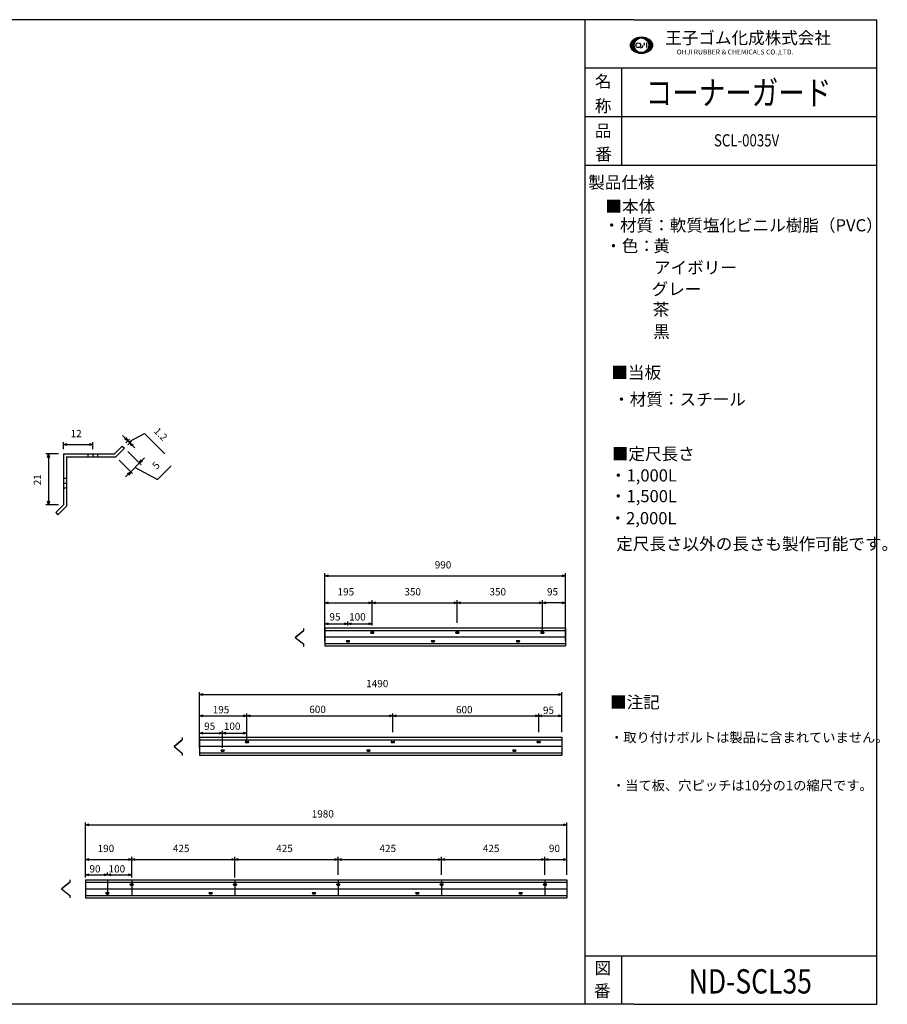
# Model space of a CAD drawing. Extents: x 11520 to 14148, y 17266 to 18741.
# Drawn here: x 11737 to 12094, y 18336 to 18741 of the extents above; entities that cross this region are included whole.
import ezdxf
from ezdxf.enums import TextEntityAlignment as Align

# ---------------------------------------------------------------- set-up
doc = ezdxf.new("R2010")
doc.units = 0
doc.header["$LTSCALE"] = 0.5
doc.layers.get('0').update_dxf_attribs({"linetype": 'CONTINUOUS'})
doc.layers.get('DEFPOINTS').update_dxf_attribs({"linetype": 'CONTINUOUS'})
doc.layers.add('補助線', color=2, linetype='CONTINUOUS')
doc.styles.get("Standard").update_dxf_attribs({"font": 'romans.shx', "bigfont": 'bigfont.shx'})
doc.dimstyles.get("Standard").update_dxf_attribs({"dimtxt": 2.5, "dimasz": 2.5, "dimexe": 1.25, "dimexo": 0.625, "dimtad": 1, "dimcen": 2.5, "dimazin": 3, "dimtfac": 1, "dimtmove": 0, "dimatfit": 3})

# ---------------------------------------------------------------- blocks, each defined once
blk = doc.blocks.new('_OPEN30')
at = {"layer": '補助線', "color": 0}
for p, q in [((-1, 0.27), (0, 0)), ((0, 0), (-1, -0.27)), ((0, 0), (-1, 0))]:
    blk.add_line(p, q, dxfattribs=at)
blk = doc.blocks.new('*D25')
at = {"color": 0}
for p, q in [((11755.47, 18564.66), (11755.47, 18567.53)), ((11756.97, 18566.53), (11765.97, 18566.53)), ((11767.47, 18564.66), (11767.47, 18567.53))]:
    blk.add_line(p, q, dxfattribs=at)
at = {"layer": 'DEFPOINTS', "color": 0}
for p in [(11767.47, 18566.53), (11755.47, 18562.66), (11767.47, 18562.66)]:
    blk.add_point(p, dxfattribs=at)
at = {"color": 0, "xscale": 1.5, "yscale": 1.5, "zscale": 1.5, "rotation": 180}
blk.add_blockref('_OPEN30', (11755.47, 18566.53), dxfattribs=at)
at = {"color": 0, "xscale": 1.5, "yscale": 1.5, "zscale": 1.5}
blk.add_blockref('_OPEN30', (11767.47, 18566.53), dxfattribs=at)
at = {"color": 0, "linetype": 'CONTINUOUS'}
blk.add_text('12', height=3, dxfattribs=at).set_placement((11758.4, 18569.53))
blk = doc.blocks.new('*D26')
at = {"color": 0}
for p, q in [((11753.47, 18562.66), (11748.23, 18562.66)), ((11749.23, 18561.16), (11749.23, 18543.16)), ((11753.45, 18541.66), (11748.23, 18541.66))]:
    blk.add_line(p, q, dxfattribs=at)
at = {"layer": 'DEFPOINTS', "color": 0}
for p in [(11755.47, 18562.66), (11749.23, 18541.66), (11755.45, 18541.66)]:
    blk.add_point(p, dxfattribs=at)
at = {"color": 0, "xscale": 1.5, "yscale": 1.5, "zscale": 1.5}
for p, rotation in [((11749.23, 18562.66), 90), ((11749.23, 18541.66), 270)]:
    blk.add_blockref('_OPEN30', p, dxfattribs=dict(at, rotation=rotation))
at = {"color": 0, "linetype": 'CONTINUOUS'}
blk.add_text('21', height=3, rotation=90, dxfattribs=at).set_placement((11746.23, 18549.73))
blk = doc.blocks.new('*D27')
at = {"color": 0}
for p, q in [((11778.38, 18560.05), (11783.82, 18554.6)), ((11781.91, 18563.58), (11787.36, 18558.14)), ((11787.71, 18559.91), (11788.77, 18560.97)), ((11783.11, 18555.31), (11786.65, 18558.85)), ((11783.11, 18555.31), (11786.65, 18558.85)), ((11784.88, 18557.08), (11794.07, 18552.13)), ((11794.07, 18552.13), (11799.73, 18557.79)), ((11782.05, 18554.25), (11780.99, 18553.19))]:
    blk.add_line(p, q, dxfattribs=at)
at = {"layer": 'DEFPOINTS', "color": 0}
for p in [(11780.5, 18565), (11776.96, 18561.46), (11786.65, 18558.85)]:
    blk.add_point(p, dxfattribs=at)
at = {"color": 0, "xscale": 1.5, "yscale": 1.5, "zscale": 1.5}
for p, rotation in [((11786.65, 18558.85), 225.0000000000737), ((11783.11, 18555.31), 45.0000000000737)]:
    blk.add_blockref('_OPEN30', p, dxfattribs=dict(at, rotation=rotation))
at = {"color": 0, "linetype": 'CONTINUOUS'}
blk.add_text('5', height=3, rotation=45, dxfattribs=at).set_placement((11793.77, 18556.07))
blk = doc.blocks.new('*D36')
at = {"color": 0}
for p, q in [((11780.81, 18569.13), (11779.75, 18570.19)), ((11781.06, 18567.26), (11782.58, 18568.77)), ((11781.87, 18568.06), (11782.72, 18567.22)), ((11781.87, 18568.06), (11782.72, 18567.22)), ((11782.3, 18567.64), (11788.73, 18571.1)), ((11788.73, 18571.1), (11797.11, 18562.72)), ((11781.91, 18566.41), (11783.43, 18567.92)), ((11783.78, 18566.16), (11784.84, 18565.09))]:
    blk.add_line(p, q, dxfattribs=at)
at = {"layer": 'DEFPOINTS', "color": 0}
for p in [(11779.65, 18565.84), (11780.5, 18565), (11782.72, 18567.22)]:
    blk.add_point(p, dxfattribs=at)
at = {"color": 0, "xscale": 1.5, "yscale": 1.5, "zscale": 1.5}
for p, rotation in [((11781.87, 18568.06), 315.0000000000614), ((11782.72, 18567.22), 135.0000000000614)]:
    blk.add_blockref('_OPEN30', p, dxfattribs=dict(at, rotation=rotation))
at = {"color": 0, "linetype": 'CONTINUOUS'}
blk.add_text('1.2', height=3, rotation=315, dxfattribs=at).set_placement((11792.37, 18571.71))
blk = doc.blocks.new('*D53')
at = {"color": 0}
for p, q in [((11862.97, 18492.07), (11862.97, 18502.44)), ((11864.47, 18501.44), (11880.97, 18501.44)), ((11882.47, 18492.07), (11882.47, 18502.44))]:
    blk.add_line(p, q, dxfattribs=at)
at = {"layer": 'DEFPOINTS', "color": 0}
for p in [(11882.47, 18501.44), (11862.97, 18490.07), (11882.47, 18490.07)]:
    blk.add_point(p, dxfattribs=at)
at = {"color": 0, "xscale": 1.5, "yscale": 1.5, "zscale": 1.5, "rotation": 180}
blk.add_blockref('_OPEN30', (11862.97, 18501.44), dxfattribs=at)
at = {"color": 0, "xscale": 1.5, "yscale": 1.5, "zscale": 1.5}
blk.add_blockref('_OPEN30', (11882.47, 18501.44), dxfattribs=at)
at = {"color": 0, "linetype": 'CONTINUOUS'}
blk.add_text('195', height=3, dxfattribs=at).set_placement((11868.22, 18504.44))
blk = doc.blocks.new('*D54')
at = {"color": 0}
for p, q in [((11882.47, 18493.12), (11882.47, 18502.44)), ((11883.97, 18501.44), (11915.97, 18501.44)), ((11917.47, 18493.12), (11917.47, 18502.44))]:
    blk.add_line(p, q, dxfattribs=at)
at = {"layer": 'DEFPOINTS', "color": 0}
for p in [(11917.47, 18501.44), (11882.47, 18491.12), (11917.47, 18491.12)]:
    blk.add_point(p, dxfattribs=at)
at = {"color": 0, "xscale": 1.5, "yscale": 1.5, "zscale": 1.5, "rotation": 180}
blk.add_blockref('_OPEN30', (11882.47, 18501.44), dxfattribs=at)
at = {"color": 0, "xscale": 1.5, "yscale": 1.5, "zscale": 1.5}
blk.add_blockref('_OPEN30', (11917.47, 18501.44), dxfattribs=at)
at = {"color": 0, "linetype": 'CONTINUOUS'}
blk.add_text('350', height=3, dxfattribs=at).set_placement((11895.69, 18504.44))
blk = doc.blocks.new('*D55')
at = {"color": 0}
for p, q in [((11917.47, 18493.12), (11917.47, 18502.44)), ((11918.97, 18501.44), (11950.97, 18501.44)), ((11952.47, 18493.12), (11952.47, 18502.44))]:
    blk.add_line(p, q, dxfattribs=at)
at = {"layer": 'DEFPOINTS', "color": 0}
for p in [(11952.47, 18501.44), (11917.47, 18491.12), (11952.47, 18491.12)]:
    blk.add_point(p, dxfattribs=at)
at = {"color": 0, "xscale": 1.5, "yscale": 1.5, "zscale": 1.5, "rotation": 180}
blk.add_blockref('_OPEN30', (11917.47, 18501.44), dxfattribs=at)
at = {"color": 0, "xscale": 1.5, "yscale": 1.5, "zscale": 1.5}
blk.add_blockref('_OPEN30', (11952.47, 18501.44), dxfattribs=at)
at = {"color": 0, "linetype": 'CONTINUOUS'}
blk.add_text('350', height=3, dxfattribs=at).set_placement((11930.69, 18504.44))
blk = doc.blocks.new('*D56')
at = {"color": 0}
for p, q in [((11862.97, 18485.64), (11862.97, 18513.53)), ((11864.47, 18512.53), (11960.47, 18512.53)), ((11961.97, 18485.64), (11961.97, 18513.53))]:
    blk.add_line(p, q, dxfattribs=at)
at = {"layer": 'DEFPOINTS', "color": 0}
for p in [(11961.97, 18512.53), (11862.97, 18483.64), (11961.97, 18483.64)]:
    blk.add_point(p, dxfattribs=at)
at = {"color": 0, "xscale": 1.5, "yscale": 1.5, "zscale": 1.5, "rotation": 180}
blk.add_blockref('_OPEN30', (11862.97, 18512.53), dxfattribs=at)
at = {"color": 0, "xscale": 1.5, "yscale": 1.5, "zscale": 1.5}
blk.add_blockref('_OPEN30', (11961.97, 18512.53), dxfattribs=at)
at = {"color": 0, "linetype": 'CONTINUOUS'}
blk.add_text('990', height=3, dxfattribs=at).set_placement((11908.19, 18515.53))
blk = doc.blocks.new('*D67')
at = {"color": 0}
for p, q in [((11811.44, 18441.72), (11811.44, 18448.78)), ((11812.94, 18447.78), (11819.44, 18447.78)), ((11820.94, 18441.72), (11820.94, 18448.78))]:
    blk.add_line(p, q, dxfattribs=at)
at = {"layer": 'DEFPOINTS', "color": 0}
for p in [(11820.94, 18447.78), (11811.44, 18439.72), (11820.94, 18439.72)]:
    blk.add_point(p, dxfattribs=at)
at = {"color": 0, "xscale": 1.5, "yscale": 1.5, "zscale": 1.5, "rotation": 180}
blk.add_blockref('_OPEN30', (11811.44, 18447.78), dxfattribs=at)
at = {"color": 0, "xscale": 1.5, "yscale": 1.5, "zscale": 1.5}
blk.add_blockref('_OPEN30', (11820.94, 18447.78), dxfattribs=at)
at = {"color": 0, "linetype": 'CONTINUOUS'}
blk.add_text('95', height=3, dxfattribs=at).set_placement((11813.33, 18449.15))
blk = doc.blocks.new('*D68')
at = {"color": 0}
for p, q in [((11820.94, 18444.41), (11820.94, 18448.78)), ((11822.44, 18447.78), (11829.44, 18447.78)), ((11830.94, 18444.41), (11830.94, 18448.78))]:
    blk.add_line(p, q, dxfattribs=at)
at = {"layer": 'DEFPOINTS', "color": 0}
for p in [(11830.94, 18447.78), (11820.94, 18442.41), (11830.94, 18442.41)]:
    blk.add_point(p, dxfattribs=at)
at = {"color": 0, "xscale": 1.5, "yscale": 1.5, "zscale": 1.5, "rotation": 180}
blk.add_blockref('_OPEN30', (11820.94, 18447.78), dxfattribs=at)
at = {"color": 0, "xscale": 1.5, "yscale": 1.5, "zscale": 1.5}
blk.add_blockref('_OPEN30', (11830.94, 18447.78), dxfattribs=at)
at = {"color": 0, "linetype": 'CONTINUOUS'}
blk.add_text('100', height=3, dxfattribs=at).set_placement((11821.44, 18449.15))
blk = doc.blocks.new('*D69')
at = {"color": 0}
for p, q in [((11811.44, 18447.1), (11811.44, 18455.89)), ((11812.94, 18454.89), (11829.44, 18454.89)), ((11830.94, 18447.1), (11830.94, 18455.89))]:
    blk.add_line(p, q, dxfattribs=at)
at = {"layer": 'DEFPOINTS', "color": 0}
for p in [(11830.94, 18454.89), (11811.44, 18445.1), (11830.94, 18445.1)]:
    blk.add_point(p, dxfattribs=at)
at = {"color": 0, "xscale": 1.5, "yscale": 1.5, "zscale": 1.5, "rotation": 180}
blk.add_blockref('_OPEN30', (11811.44, 18454.89), dxfattribs=at)
at = {"color": 0, "xscale": 1.5, "yscale": 1.5, "zscale": 1.5}
blk.add_blockref('_OPEN30', (11830.94, 18454.89), dxfattribs=at)
at = {"color": 0, "linetype": 'CONTINUOUS'}
blk.add_text('195', height=3, dxfattribs=at).set_placement((11816.86, 18455.94))
blk = doc.blocks.new('*D70')
at = {"color": 0}
for p, q in [((11830.94, 18448.15), (11830.94, 18455.89)), ((11832.44, 18454.89), (11889.44, 18454.89)), ((11890.94, 18448.15), (11890.94, 18455.89))]:
    blk.add_line(p, q, dxfattribs=at)
at = {"layer": 'DEFPOINTS', "color": 0}
for p in [(11890.94, 18454.89), (11830.94, 18446.15), (11890.94, 18446.15)]:
    blk.add_point(p, dxfattribs=at)
at = {"color": 0, "xscale": 1.5, "yscale": 1.5, "zscale": 1.5, "rotation": 180}
blk.add_blockref('_OPEN30', (11830.94, 18454.89), dxfattribs=at)
at = {"color": 0, "xscale": 1.5, "yscale": 1.5, "zscale": 1.5}
blk.add_blockref('_OPEN30', (11890.94, 18454.89), dxfattribs=at)
at = {"color": 0, "linetype": 'CONTINUOUS'}
blk.add_text('600', height=3, dxfattribs=at).set_placement((11856.58, 18456.06))
blk = doc.blocks.new('*D71')
at = {"color": 0}
for p, q in [((11890.94, 18448.15), (11890.94, 18455.89)), ((11892.44, 18454.89), (11949.44, 18454.89)), ((11950.94, 18448.15), (11950.94, 18455.89))]:
    blk.add_line(p, q, dxfattribs=at)
at = {"layer": 'DEFPOINTS', "color": 0}
for p in [(11950.94, 18454.89), (11890.94, 18446.15), (11950.94, 18446.15)]:
    blk.add_point(p, dxfattribs=at)
at = {"color": 0, "xscale": 1.5, "yscale": 1.5, "zscale": 1.5, "rotation": 180}
blk.add_blockref('_OPEN30', (11890.94, 18454.89), dxfattribs=at)
at = {"color": 0, "xscale": 1.5, "yscale": 1.5, "zscale": 1.5}
blk.add_blockref('_OPEN30', (11950.94, 18454.89), dxfattribs=at)
at = {"color": 0, "linetype": 'CONTINUOUS'}
blk.add_text('600', height=3, dxfattribs=at).set_placement((11916.92, 18455.94))
blk = doc.blocks.new('*D72')
at = {"color": 0}
for p, q in [((11950.94, 18448.15), (11950.94, 18455.89)), ((11952.44, 18454.89), (11958.94, 18454.89)), ((11960.44, 18448.15), (11960.44, 18455.89))]:
    blk.add_line(p, q, dxfattribs=at)
at = {"layer": 'DEFPOINTS', "color": 0}
for p in [(11960.44, 18454.89), (11950.94, 18446.15), (11960.44, 18446.15)]:
    blk.add_point(p, dxfattribs=at)
at = {"color": 0, "xscale": 1.5, "yscale": 1.5, "zscale": 1.5, "rotation": 180}
blk.add_blockref('_OPEN30', (11950.94, 18454.89), dxfattribs=at)
at = {"color": 0, "xscale": 1.5, "yscale": 1.5, "zscale": 1.5}
blk.add_blockref('_OPEN30', (11960.44, 18454.89), dxfattribs=at)
at = {"color": 0, "linetype": 'CONTINUOUS'}
blk.add_text('95', height=3, dxfattribs=at).set_placement((11952.71, 18455.7))
blk = doc.blocks.new('*D80')
at = {"color": 0}
for p, q in [((11764.51, 18389.49), (11764.51, 18390.48)), ((11773.51, 18389.49), (11773.51, 18390.48)), ((11766.01, 18389.48), (11772.01, 18389.48))]:
    blk.add_line(p, q, dxfattribs=at)
at = {"layer": 'DEFPOINTS', "color": 0}
for p in [(11764.51, 18387.49), (11773.51, 18389.48), (11773.51, 18387.49)]:
    blk.add_point(p, dxfattribs=at)
at = {"color": 0, "xscale": 1.5, "yscale": 1.5, "zscale": 1.5, "rotation": 180}
blk.add_blockref('_OPEN30', (11764.51, 18389.48), dxfattribs=at)
at = {"color": 0, "xscale": 1.5, "yscale": 1.5, "zscale": 1.5}
blk.add_blockref('_OPEN30', (11773.51, 18389.48), dxfattribs=at)
at = {"color": 0, "linetype": 'CONTINUOUS'}
blk.add_text('90', height=3, dxfattribs=at).set_placement((11766.15, 18390.49))
blk = doc.blocks.new('*D81')
at = {"color": 0}
for p, q in [((11773.51, 18389.49), (11773.51, 18390.48)), ((11783.51, 18389.49), (11783.51, 18390.48)), ((11775.01, 18389.48), (11782.01, 18389.48))]:
    blk.add_line(p, q, dxfattribs=at)
at = {"layer": 'DEFPOINTS', "color": 0}
for p in [(11773.51, 18387.49), (11783.51, 18389.48), (11783.51, 18387.49)]:
    blk.add_point(p, dxfattribs=at)
at = {"color": 0, "xscale": 1.5, "yscale": 1.5, "zscale": 1.5, "rotation": 180}
blk.add_blockref('_OPEN30', (11773.51, 18389.48), dxfattribs=at)
at = {"color": 0, "xscale": 1.5, "yscale": 1.5, "zscale": 1.5}
blk.add_blockref('_OPEN30', (11783.51, 18389.48), dxfattribs=at)
at = {"color": 0, "linetype": 'CONTINUOUS'}
blk.add_text('100', height=3, dxfattribs=at).set_placement((11774.01, 18390.49))
blk = doc.blocks.new('*D82')
at = {"color": 0}
for p, q in [((11783.51, 18388.44), (11783.51, 18396.87)), ((11785.01, 18395.87), (11824.51, 18395.87)), ((11826.01, 18388.44), (11826.01, 18396.87))]:
    blk.add_line(p, q, dxfattribs=at)
at = {"layer": 'DEFPOINTS', "color": 0}
for p in [(11826.01, 18395.87), (11783.51, 18386.44), (11826.01, 18386.44)]:
    blk.add_point(p, dxfattribs=at)
at = {"color": 0, "xscale": 1.5, "yscale": 1.5, "zscale": 1.5, "rotation": 180}
blk.add_blockref('_OPEN30', (11783.51, 18395.87), dxfattribs=at)
at = {"color": 0, "xscale": 1.5, "yscale": 1.5, "zscale": 1.5}
blk.add_blockref('_OPEN30', (11826.01, 18395.87), dxfattribs=at)
at = {"color": 0, "linetype": 'CONTINUOUS'}
blk.add_text('425', height=3, dxfattribs=at).set_placement((11800.47, 18398.87))
blk = doc.blocks.new('*D83')
at = {"color": 0}
for p, q in [((11826.01, 18389.49), (11826.01, 18396.87)), ((11827.51, 18395.87), (11867.01, 18395.87)), ((11868.51, 18389.49), (11868.51, 18396.87))]:
    blk.add_line(p, q, dxfattribs=at)
at = {"layer": 'DEFPOINTS', "color": 0}
for p in [(11868.51, 18395.87), (11826.01, 18387.49), (11868.51, 18387.49)]:
    blk.add_point(p, dxfattribs=at)
at = {"color": 0, "xscale": 1.5, "yscale": 1.5, "zscale": 1.5, "rotation": 180}
blk.add_blockref('_OPEN30', (11826.01, 18395.87), dxfattribs=at)
at = {"color": 0, "xscale": 1.5, "yscale": 1.5, "zscale": 1.5}
blk.add_blockref('_OPEN30', (11868.51, 18395.87), dxfattribs=at)
at = {"color": 0, "linetype": 'CONTINUOUS'}
blk.add_text('425', height=3, dxfattribs=at).set_placement((11842.97, 18398.87))
blk = doc.blocks.new('*D84')
at = {"color": 0}
for p, q in [((11868.51, 18389.49), (11868.51, 18396.87)), ((11870.01, 18395.87), (11909.51, 18395.87)), ((11911.01, 18389.49), (11911.01, 18396.87))]:
    blk.add_line(p, q, dxfattribs=at)
at = {"layer": 'DEFPOINTS', "color": 0}
for p in [(11911.01, 18395.87), (11868.51, 18387.49), (11911.01, 18387.49)]:
    blk.add_point(p, dxfattribs=at)
at = {"color": 0, "xscale": 1.5, "yscale": 1.5, "zscale": 1.5, "rotation": 180}
blk.add_blockref('_OPEN30', (11868.51, 18395.87), dxfattribs=at)
at = {"color": 0, "xscale": 1.5, "yscale": 1.5, "zscale": 1.5}
blk.add_blockref('_OPEN30', (11911.01, 18395.87), dxfattribs=at)
at = {"color": 0, "linetype": 'CONTINUOUS'}
blk.add_text('425', height=3, dxfattribs=at).set_placement((11885.47, 18398.87))
blk = doc.blocks.new('*D85')
at = {"color": 0}
for p, q in [((11911.01, 18389.49), (11911.01, 18396.87)), ((11912.51, 18395.87), (11952.01, 18395.87)), ((11953.51, 18389.49), (11953.51, 18396.87))]:
    blk.add_line(p, q, dxfattribs=at)
at = {"layer": 'DEFPOINTS', "color": 0}
for p in [(11953.51, 18395.87), (11911.01, 18387.49), (11953.51, 18387.49)]:
    blk.add_point(p, dxfattribs=at)
at = {"color": 0, "xscale": 1.5, "yscale": 1.5, "zscale": 1.5, "rotation": 180}
blk.add_blockref('_OPEN30', (11911.01, 18395.87), dxfattribs=at)
at = {"color": 0, "xscale": 1.5, "yscale": 1.5, "zscale": 1.5}
blk.add_blockref('_OPEN30', (11953.51, 18395.87), dxfattribs=at)
at = {"color": 0, "linetype": 'CONTINUOUS'}
blk.add_text('425', height=3, dxfattribs=at).set_placement((11927.97, 18398.87))
blk = doc.blocks.new('*D86')
at = {"color": 0}
for p, q in [((11953.51, 18389.49), (11953.51, 18396.87)), ((11955.01, 18395.87), (11961.01, 18395.87)), ((11962.51, 18389.49), (11962.51, 18396.87))]:
    blk.add_line(p, q, dxfattribs=at)
at = {"layer": 'DEFPOINTS', "color": 0}
for p in [(11962.51, 18395.87), (11953.51, 18387.49), (11962.51, 18387.49)]:
    blk.add_point(p, dxfattribs=at)
at = {"color": 0, "xscale": 1.5, "yscale": 1.5, "zscale": 1.5, "rotation": 180}
blk.add_blockref('_OPEN30', (11953.51, 18395.87), dxfattribs=at)
at = {"color": 0, "xscale": 1.5, "yscale": 1.5, "zscale": 1.5}
blk.add_blockref('_OPEN30', (11962.51, 18395.87), dxfattribs=at)
at = {"color": 0, "linetype": 'CONTINUOUS'}
blk.add_text('90', height=3, dxfattribs=at).set_placement((11955.15, 18398.87))
blk = doc.blocks.new('*D87')
at = {"color": 0}
for p, q in [((11764.51, 18388.44), (11764.51, 18411.09)), ((11962.51, 18389.49), (11962.51, 18411.09)), ((11766.01, 18410.09), (11961.01, 18410.09))]:
    blk.add_line(p, q, dxfattribs=at)
at = {"layer": 'DEFPOINTS', "color": 0}
for p in [(11962.51, 18410.09), (11764.51, 18386.44), (11962.51, 18387.49)]:
    blk.add_point(p, dxfattribs=at)
at = {"color": 0, "xscale": 1.5, "yscale": 1.5, "zscale": 1.5, "rotation": 180}
blk.add_blockref('_OPEN30', (11764.51, 18410.09), dxfattribs=at)
at = {"color": 0, "xscale": 1.5, "yscale": 1.5, "zscale": 1.5}
blk.add_blockref('_OPEN30', (11962.51, 18410.09), dxfattribs=at)
at = {"color": 0, "linetype": 'CONTINUOUS'}
blk.add_text('1980', height=3, dxfattribs=at).set_placement((11857.58, 18413.09))
blk = doc.blocks.new('*D88')
at = {"color": 0}
for p, q in [((11764.51, 18388.44), (11764.51, 18396.87)), ((11766.01, 18395.87), (11782.01, 18395.87)), ((11783.51, 18388.44), (11783.51, 18396.87))]:
    blk.add_line(p, q, dxfattribs=at)
at = {"layer": 'DEFPOINTS', "color": 0}
for p in [(11783.51, 18395.87), (11764.51, 18386.44), (11783.51, 18386.44)]:
    blk.add_point(p, dxfattribs=at)
at = {"color": 0, "xscale": 1.5, "yscale": 1.5, "zscale": 1.5, "rotation": 180}
blk.add_blockref('_OPEN30', (11764.51, 18395.87), dxfattribs=at)
at = {"color": 0, "xscale": 1.5, "yscale": 1.5, "zscale": 1.5}
blk.add_blockref('_OPEN30', (11783.51, 18395.87), dxfattribs=at)
at = {"color": 0, "linetype": 'CONTINUOUS'}
blk.add_text('190', height=3, dxfattribs=at).set_placement((11769.51, 18398.87))
blk = doc.blocks.new('*D89')
at = {"color": 0}
for p, q in [((11811.44, 18448.15), (11811.44, 18464.69)), ((11812.94, 18463.69), (11958.94, 18463.69)), ((11960.44, 18448.15), (11960.44, 18464.69))]:
    blk.add_line(p, q, dxfattribs=at)
at = {"layer": 'DEFPOINTS', "color": 0}
for p in [(11960.44, 18463.69), (11811.44, 18446.15), (11960.44, 18446.15)]:
    blk.add_point(p, dxfattribs=at)
at = {"color": 0, "xscale": 1.5, "yscale": 1.5, "zscale": 1.5, "rotation": 180}
blk.add_blockref('_OPEN30', (11811.44, 18463.69), dxfattribs=at)
at = {"color": 0, "xscale": 1.5, "yscale": 1.5, "zscale": 1.5}
blk.add_blockref('_OPEN30', (11960.44, 18463.69), dxfattribs=at)
at = {"color": 0, "linetype": 'CONTINUOUS'}
blk.add_text('1490', height=3, dxfattribs=at).set_placement((11880.01, 18466.69))
blk = doc.blocks.new('*D90')
at = {"color": 0}
for p, q in [((11862.97, 18492.07), (11862.97, 18493.72)), ((11864.47, 18492.72), (11870.97, 18492.72)), ((11872.47, 18492.07), (11872.47, 18493.72))]:
    blk.add_line(p, q, dxfattribs=at)
at = {"layer": 'DEFPOINTS', "color": 0}
for p in [(11872.47, 18492.72), (11862.97, 18490.07), (11872.47, 18490.07)]:
    blk.add_point(p, dxfattribs=at)
at = {"color": 0, "xscale": 1.5, "yscale": 1.5, "zscale": 1.5, "rotation": 180}
blk.add_blockref('_OPEN30', (11862.97, 18492.72), dxfattribs=at)
at = {"color": 0, "xscale": 1.5, "yscale": 1.5, "zscale": 1.5}
blk.add_blockref('_OPEN30', (11872.47, 18492.72), dxfattribs=at)
at = {"color": 0, "linetype": 'CONTINUOUS'}
blk.add_text('95', height=3, dxfattribs=at).set_placement((11864.87, 18494.12))
blk = doc.blocks.new('*D91')
at = {"color": 0}
for p, q in [((11872.47, 18493.12), (11872.47, 18493.72)), ((11873.97, 18492.72), (11880.97, 18492.72)), ((11882.47, 18493.12), (11882.47, 18493.72))]:
    blk.add_line(p, q, dxfattribs=at)
at = {"layer": 'DEFPOINTS', "color": 0}
for p in [(11872.47, 18491.12), (11882.47, 18492.72), (11882.47, 18491.12)]:
    blk.add_point(p, dxfattribs=at)
at = {"color": 0, "xscale": 1.5, "yscale": 1.5, "zscale": 1.5, "rotation": 180}
blk.add_blockref('_OPEN30', (11872.47, 18492.72), dxfattribs=at)
at = {"color": 0, "xscale": 1.5, "yscale": 1.5, "zscale": 1.5}
blk.add_blockref('_OPEN30', (11882.47, 18492.72), dxfattribs=at)
at = {"color": 0, "linetype": 'CONTINUOUS'}
blk.add_text('100', height=3, dxfattribs=at).set_placement((11872.97, 18494.12))
blk = doc.blocks.new('*D92')
at = {"color": 0}
for p, q in [((11952.47, 18489.38), (11952.47, 18502.44)), ((11960.47, 18501.44), (11953.97, 18501.44)), ((11961.97, 18489.38), (11961.97, 18502.44))]:
    blk.add_line(p, q, dxfattribs=at)
at = {"layer": 'DEFPOINTS', "color": 0}
for p in [(11952.47, 18501.44), (11952.47, 18487.38), (11961.97, 18487.38)]:
    blk.add_point(p, dxfattribs=at)
at = {"color": 0, "xscale": 1.5, "yscale": 1.5, "zscale": 1.5, "rotation": 180}
blk.add_blockref('_OPEN30', (11952.47, 18501.44), dxfattribs=at)
at = {"color": 0, "xscale": 1.5, "yscale": 1.5, "zscale": 1.5}
blk.add_blockref('_OPEN30', (11961.97, 18501.44), dxfattribs=at)
at = {"color": 0, "linetype": 'CONTINUOUS'}
blk.add_text('95', height=3, dxfattribs=at).set_placement((11954.37, 18504.44))
blk = doc.blocks.new('*U93')
at = {"color": 0, "linetype": 'CONTINUOUS'}
for points in [[(11988.68, 18730.3), (11988.65, 18730.71), (11988.68, 18731.12)], [(11988.79, 18729.9), (11988.68, 18731.12), (11988.79, 18731.53)], [(11988.68, 18730.3), (11988.68, 18731.12), (11988.79, 18729.9)], [(11988.97, 18729.52), (11988.79, 18731.53), (11988.97, 18731.9)], [(11988.79, 18729.9), (11988.79, 18731.53), (11988.97, 18729.52)], [(11989.25, 18729.1), (11988.97, 18731.9), (11989.25, 18732.32)], [(11988.97, 18729.52), (11988.97, 18731.9), (11989.25, 18729.1)], [(11989.59, 18728.72), (11989.25, 18732.32), (11989.59, 18732.7)], [(11989.25, 18729.1), (11989.25, 18732.32), (11989.59, 18728.72)], [(11989.99, 18728.4), (11989.59, 18732.7), (11989.99, 18733.03)], [(11989.59, 18728.72), (11989.59, 18732.7), (11989.99, 18728.4)], [(11990.22, 18728.26), (11989.99, 18733.03), (11990.22, 18733.16)], [(11989.99, 18728.4), (11989.99, 18733.03), (11990.22, 18728.26)], [(11990.27, 18731.3), (11990.22, 18733.16), (11990.27, 18733.2)], [(11990.22, 18730.71), (11990.22, 18733.16), (11990.27, 18731.3)], [(11990.22, 18728.26), (11990.22, 18730.71), (11990.27, 18728.22)], [(11990.27, 18728.22), (11990.22, 18730.71), (11990.27, 18730.13)], [(11990.44, 18731.86), (11990.27, 18733.2), (11990.44, 18733.3)], [(11990.27, 18731.3), (11990.27, 18733.2), (11990.44, 18731.86)], [(11990.27, 18728.22), (11990.27, 18730.13), (11990.44, 18728.12)], [(11990.44, 18728.12), (11990.27, 18730.13), (11990.44, 18729.56)], [(11990.67, 18732.28), (11990.44, 18733.3), (11990.67, 18733.43)], [(11990.44, 18731.86), (11990.44, 18733.3), (11990.67, 18732.28)], [(11990.72, 18732.38), (11990.67, 18733.43), (11990.72, 18733.45)], [(11990.67, 18732.28), (11990.67, 18733.43), (11990.72, 18732.38)], [(11991.09, 18732.83), (11990.72, 18733.45), (11991.09, 18733.6)], [(11990.72, 18732.38), (11990.72, 18733.45), (11991.09, 18732.83)], [(11991.41, 18733.09), (11991.09, 18733.6), (11991.41, 18733.72)], [(11991.09, 18732.83), (11991.09, 18733.6), (11991.41, 18733.09)], [(11991.55, 18733.21), (11991.41, 18733.72), (11991.55, 18733.75)], [(11991.41, 18733.09), (11991.41, 18733.72), (11991.55, 18733.21)], [(11992.07, 18733.48), (11991.55, 18733.75), (11992.07, 18733.87)], [(11991.55, 18733.21), (11991.55, 18733.75), (11992.07, 18733.48)], [(11992.3, 18733.55), (11992.07, 18733.87), (11992.3, 18733.92)], [(11992.07, 18733.48), (11992.07, 18733.87), (11992.3, 18733.55)], [(11992.63, 18733.65), (11992.3, 18733.92), (11992.63, 18733.94)], [(11992.3, 18733.55), (11992.3, 18733.92), (11992.63, 18733.65)], [(11993.22, 18733.71), (11992.63, 18733.94), (11993.22, 18733.98)], [(11992.63, 18733.65), (11992.63, 18733.94), (11993.22, 18733.71)], [(11993.22, 18733.71), (11993.22, 18733.98), (11993.8, 18733.65)], [(11993.8, 18733.65), (11993.22, 18733.98), (11993.8, 18733.94)], [(11993.8, 18733.65), (11993.8, 18733.94), (11994.13, 18733.55)], [(11994.13, 18733.55), (11993.8, 18733.94), (11994.13, 18733.92)], [(11994.13, 18733.55), (11994.13, 18733.92), (11994.36, 18733.48)], [(11994.36, 18733.48), (11994.13, 18733.92), (11994.36, 18733.87)], [(11994.36, 18733.48), (11994.36, 18733.87), (11994.88, 18733.21)], [(11994.88, 18733.21), (11994.36, 18733.87), (11994.88, 18733.75)], [(11994.88, 18733.21), (11994.88, 18733.75), (11995.02, 18733.09)], [(11995.02, 18733.09), (11994.88, 18733.75), (11995.02, 18733.72)], [(11995.02, 18733.09), (11995.02, 18733.72), (11995.34, 18732.83)], [(11995.34, 18732.83), (11995.02, 18733.72), (11995.34, 18733.6)], [(11995.34, 18732.83), (11995.34, 18733.6), (11995.71, 18732.38)], [(11995.71, 18732.38), (11995.34, 18733.6), (11995.71, 18733.45)], [(11995.71, 18732.38), (11995.71, 18733.45), (11995.76, 18732.28)], [(11995.76, 18732.28), (11995.71, 18733.45), (11995.76, 18733.43)], [(11995.76, 18732.28), (11995.76, 18733.43), (11995.99, 18731.86)], [(11995.99, 18731.86), (11995.76, 18733.43), (11995.99, 18733.3)], [(11995.99, 18731.86), (11995.99, 18733.3), (11996.16, 18731.3)], [(11996.16, 18731.3), (11995.99, 18733.3), (11996.16, 18733.2)], [(11996.16, 18728.22), (11995.99, 18729.56), (11996.16, 18730.13)], [(11996.16, 18731.3), (11996.16, 18733.2), (11996.22, 18730.71)], [(11996.22, 18730.71), (11996.16, 18733.2), (11996.22, 18733.16)], [(11996.22, 18728.26), (11996.16, 18730.13), (11996.22, 18730.71)], [(11996.16, 18728.22), (11996.16, 18730.13), (11996.22, 18728.26)], [(11996.22, 18728.26), (11996.22, 18733.16), (11996.45, 18728.4)], [(11996.45, 18728.4), (11996.22, 18733.16), (11996.45, 18733.03)], [(11996.45, 18728.4), (11996.45, 18733.03), (11996.84, 18728.72)], [(11996.84, 18728.72), (11996.45, 18733.03), (11996.84, 18732.7)], [(11996.84, 18728.72), (11996.84, 18732.7), (11997.18, 18729.1)], [(11997.18, 18729.1), (11996.84, 18732.7), (11997.18, 18732.32)], [(11997.18, 18729.1), (11997.18, 18732.32), (11997.47, 18729.52)], [(11997.47, 18729.52), (11997.18, 18732.32), (11997.47, 18731.9)], [(11997.47, 18729.52), (11997.47, 18731.9), (11997.64, 18729.9)], [(11997.64, 18729.9), (11997.47, 18731.9), (11997.64, 18731.53)], [(11997.64, 18729.9), (11997.64, 18731.53), (11997.75, 18730.3)], [(11997.75, 18730.3), (11997.64, 18731.53), (11997.75, 18731.12)], [(11997.75, 18730.3), (11997.75, 18731.12), (11997.79, 18730.71)], [(11990.44, 18728.12), (11990.44, 18729.56), (11990.67, 18727.99)], [(11990.67, 18727.99), (11990.44, 18729.56), (11990.67, 18729.14)], [(11990.67, 18727.99), (11990.67, 18729.14), (11990.72, 18727.97)], [(11990.72, 18727.97), (11990.67, 18729.14), (11990.72, 18729.04)], [(11990.72, 18727.97), (11990.72, 18729.04), (11991.09, 18727.82)], [(11991.09, 18727.82), (11990.72, 18729.04), (11991.09, 18728.59)], [(11991.09, 18727.82), (11991.09, 18728.59), (11991.41, 18727.7)], [(11991.41, 18727.7), (11991.09, 18728.59), (11991.41, 18728.33)], [(11991.41, 18727.7), (11991.41, 18728.33), (11991.55, 18727.67)], [(11991.55, 18727.67), (11991.41, 18728.33), (11991.55, 18728.22)], [(11991.55, 18727.67), (11991.55, 18728.22), (11992.07, 18727.55)], [(11992.07, 18727.55), (11991.55, 18728.22), (11992.07, 18727.94)], [(11992.07, 18727.55), (11992.07, 18727.94), (11992.3, 18727.5)], [(11992.3, 18727.5), (11992.07, 18727.94), (11992.3, 18727.87)], [(11992.3, 18727.5), (11992.3, 18727.87), (11992.63, 18727.48)], [(11992.63, 18727.48), (11992.3, 18727.87), (11992.63, 18727.77)], [(11992.63, 18727.48), (11992.63, 18727.77), (11993.22, 18727.44)], [(11993.22, 18727.44), (11992.63, 18727.77), (11993.22, 18727.71)], [(11993.8, 18727.48), (11993.22, 18727.71), (11993.8, 18727.77)], [(11993.22, 18727.44), (11993.22, 18727.71), (11993.8, 18727.48)], [(11994.13, 18727.5), (11993.8, 18727.77), (11994.13, 18727.87)], [(11993.8, 18727.48), (11993.8, 18727.77), (11994.13, 18727.5)], [(11994.36, 18727.55), (11994.13, 18727.87), (11994.36, 18727.94)], [(11994.13, 18727.5), (11994.13, 18727.87), (11994.36, 18727.55)], [(11994.88, 18727.67), (11994.36, 18727.94), (11994.88, 18728.22)], [(11994.36, 18727.55), (11994.36, 18727.94), (11994.88, 18727.67)], [(11995.02, 18727.7), (11994.88, 18728.22), (11995.02, 18728.33)], [(11994.88, 18727.67), (11994.88, 18728.22), (11995.02, 18727.7)], [(11995.34, 18727.82), (11995.02, 18728.33), (11995.34, 18728.59)], [(11995.02, 18727.7), (11995.02, 18728.33), (11995.34, 18727.82)], [(11995.71, 18727.97), (11995.34, 18728.59), (11995.71, 18729.04)], [(11995.34, 18727.82), (11995.34, 18728.59), (11995.71, 18727.97)], [(11995.76, 18727.99), (11995.71, 18729.04), (11995.76, 18729.14)], [(11995.71, 18727.97), (11995.71, 18729.04), (11995.76, 18727.99)], [(11995.99, 18728.12), (11995.76, 18729.14), (11995.99, 18729.56)], [(11995.76, 18727.99), (11995.76, 18729.14), (11995.99, 18728.12)], [(11995.99, 18728.12), (11995.99, 18729.56), (11996.16, 18728.22)]]:
    blk.add_solid(points, dxfattribs=at)

msp = doc.modelspace()

# ---------------------------------------------------------------- linework, layer by layer
at = {"color": 0}
for p, q in [((11990.089, 18741.239), (11570.163, 18741.239)), ((11970.089, 18336.265), (11970.089, 18741.239)), ((11990.089, 18741.239), (12040.089, 18741.239)), ((12040.089, 18741.239), (12090.089, 18741.239)), ((12090.089, 18336.265), (12090.089, 18741.239)), ((11994.376, 18731.682), (11994.376, 18730.762)), ((11995.296, 18731.682), (11995.296, 18729.739)), ((11993.353, 18729.739), (11993.114, 18729.739)), ((12090.089, 18721.239), (11970.089, 18721.239)), ((11985.089, 18681.239), (11985.089, 18721.239)), ((11985.089, 18681.239), (11985.089, 18721.239)), ((12090.089, 18701.239), (11970.089, 18701.239)), ((12090.089, 18681.239), (11970.089, 18681.239)), ((11776.467, 18562.66), (11779.651, 18565.844)), ((11776.964, 18561.46), (11780.499, 18564.995)), ((11779.651, 18565.844), (11780.499, 18564.995)), ((11755.467, 18562.66), (11755.452, 18541.66)), ((11755.467, 18562.66), (11776.467, 18562.66)), ((11756.666, 18561.459), (11756.652, 18541.162)), ((11756.667, 18561.46), (11776.964, 18561.46)), ((11765.467, 18562.66), (11765.467, 18561.46)), ((11767.467, 18562.66), (11767.467, 18561.46)), ((11769.467, 18562.66), (11769.467, 18561.46)), ((11755.46, 18552.66), (11756.66, 18552.659)), ((11755.457, 18548.66), (11756.657, 18548.659)), ((11755.459, 18550.66), (11756.659, 18550.659)), ((11755.452, 18541.66), (11752.265, 18538.478)), ((11756.651, 18541.162), (11753.113, 18537.629)), ((11752.265, 18538.478), (11753.113, 18537.629)), ((11862.974, 18491.119), (11862.974, 18483.645)), ((11862.974, 18491.119), (11961.974, 18491.119)), ((11961.974, 18491.119), (11961.974, 18483.645)), ((11850.833, 18487.157), (11854.149, 18489.844)), ((11854.149, 18489.844), (11850.833, 18487.157)), ((11850.833, 18487.157), (11854.149, 18484.47)), ((11854.149, 18490.894), (11854.149, 18489.844)), ((11862.974, 18490.069), (11961.974, 18490.069)), ((11862.974, 18487.382), (11961.974, 18487.382)), ((11882.021, 18489.397), (11882.926, 18489.397)), ((11882.021, 18488.902), (11882.926, 18488.902)), ((11917.021, 18489.397), (11917.926, 18489.397)), ((11917.021, 18488.902), (11917.926, 18488.902)), ((11952.021, 18489.397), (11952.926, 18489.397)), ((11952.021, 18488.902), (11952.926, 18488.902)), ((11854.149, 18484.47), (11854.149, 18483.42)), ((11862.974, 18484.695), (11961.974, 18484.695)), ((11862.974, 18483.645), (11961.974, 18483.645)), ((11872.021, 18485.862), (11872.926, 18485.862)), ((11872.021, 18485.367), (11872.926, 18485.367)), ((11907.021, 18485.862), (11907.926, 18485.862)), ((11907.021, 18485.367), (11907.926, 18485.367)), ((11942.021, 18485.862), (11942.926, 18485.862)), ((11942.021, 18485.367), (11942.926, 18485.367)), ((11800.932, 18442.306), (11804.249, 18444.993)), ((11804.249, 18444.993), (11800.932, 18442.306)), ((11804.249, 18446.043), (11804.249, 18444.993)), ((11811.438, 18446.146), (11811.438, 18438.672)), ((11811.438, 18446.146), (11960.438, 18446.146)), ((11811.438, 18445.096), (11960.438, 18445.096)), ((11830.486, 18444.424), (11831.391, 18444.424)), ((11830.486, 18443.929), (11831.391, 18443.929)), ((11890.486, 18444.424), (11891.391, 18444.424)), ((11890.486, 18443.929), (11891.391, 18443.929)), ((11950.486, 18444.424), (11951.391, 18444.424)), ((11950.486, 18443.929), (11951.391, 18443.929)), ((11960.438, 18446.146), (11960.438, 18438.672)), ((11800.932, 18442.306), (11804.249, 18439.619)), ((11804.249, 18439.619), (11804.249, 18438.569)), ((11811.438, 18442.409), (11960.438, 18442.409)), ((11811.438, 18439.722), (11960.438, 18439.722)), ((11811.438, 18438.672), (11960.438, 18438.672)), ((11820.486, 18440.889), (11821.391, 18440.889)), ((11820.486, 18440.394), (11821.391, 18440.394)), ((11880.486, 18440.889), (11881.391, 18440.889)), ((11880.486, 18440.394), (11881.391, 18440.394)), ((11940.486, 18440.889), (11941.391, 18440.889)), ((11940.486, 18440.394), (11941.391, 18440.394)), ((11754.691, 18383.748), (11758.008, 18386.435)), ((11758.008, 18386.435), (11754.691, 18383.748)), ((11758.008, 18387.485), (11758.008, 18386.435)), ((11764.51, 18387.485), (11764.51, 18380.011)), ((11764.51, 18387.485), (11962.51, 18387.485)), ((11764.51, 18386.435), (11962.51, 18386.435)), ((11773.51, 18387.485), (11773.51, 18381.061)), ((11783.51, 18387.485), (11783.51, 18381.061)), ((11826.01, 18387.485), (11826.01, 18381.061)), ((11868.51, 18387.485), (11868.51, 18381.061)), ((11911.01, 18387.485), (11911.01, 18381.061)), ((11953.51, 18387.485), (11953.51, 18381.061)), ((11962.51, 18387.485), (11962.51, 18380.011)), ((11754.691, 18383.748), (11758.008, 18381.061)), ((11764.51, 18383.748), (11962.51, 18383.748)), ((11773.057, 18382.228), (11773.962, 18382.228)), ((11783.057, 18385.759), (11783.962, 18385.759)), ((11783.057, 18385.264), (11783.962, 18385.264)), ((11815.557, 18382.228), (11816.462, 18382.228)), ((11825.557, 18385.759), (11826.462, 18385.759)), ((11825.557, 18385.264), (11826.462, 18385.264)), ((11858.057, 18382.228), (11858.962, 18382.228)), ((11868.057, 18385.759), (11868.962, 18385.759)), ((11868.057, 18385.264), (11868.962, 18385.264)), ((11900.557, 18382.228), (11901.462, 18382.228)), ((11910.557, 18385.759), (11911.462, 18385.759)), ((11910.557, 18385.264), (11911.462, 18385.264)), ((11943.057, 18382.228), (11943.962, 18382.228)), ((11953.057, 18385.759), (11953.962, 18385.759)), ((11953.057, 18385.264), (11953.962, 18385.264)), ((11758.008, 18381.061), (11758.008, 18380.011)), ((11764.51, 18381.061), (11962.51, 18381.061)), ((11764.51, 18380.011), (11962.51, 18380.011)), ((11773.057, 18381.733), (11773.962, 18381.733)), ((11815.557, 18381.733), (11816.462, 18381.733)), ((11858.057, 18381.733), (11858.962, 18381.733)), ((11900.557, 18381.733), (11901.462, 18381.733)), ((11943.057, 18381.733), (11943.962, 18381.733)), ((11970.089, 18356.265), (12090.089, 18356.265)), ((11985.089, 18336.265), (11985.089, 18356.265)), ((11990.089, 18336.265), (11570.163, 18336.265)), ((11990.089, 18336.265), (12040.089, 18336.265)), ((12040.089, 18336.265), (12090.089, 18336.265))]:
    msp.add_line(p, q, dxfattribs=at)
msp.add_lwpolyline([(11988.967, 18731.902, 0.1318094), (11988.648, 18730.711, -0.1318094), (11988.967, 18731.902, 0.1318094), (11988.648, 18730.711, 0.1318094), (11988.967, 18729.519, 0.1066316), (11989.986, 18728.396, -0.1066316), (11988.967, 18729.519, -0.1318094), (11988.648, 18730.711, 0.1318094), (11988.967, 18729.519, 0.1066316), (11989.986, 18728.396, 0.08349), (11991.408, 18727.7, -0.08349), (11989.986, 18728.396, 0.08349), (11991.408, 18727.7, 0.0722434), (11993.216, 18727.437, -0.0722434), (11991.408, 18727.7, 0.0722434), (11993.216, 18727.437, 0.0722434), (11995.025, 18727.7, -0.0722434), (11993.216, 18727.437, 0.0722434), (11995.025, 18727.7, 0.08349), (11996.447, 18728.396, 0.1066316), (11997.466, 18729.519, -0.1066316), (11996.447, 18728.396, 0.1066316), (11997.466, 18729.519, 0.1318094), (11997.785, 18730.711, -0.1318094), (11997.466, 18729.519, 0.1318094), (11997.785, 18730.711, 0.1318094), (11997.466, 18731.902, -0.1318094), (11997.785, 18730.711, 0.1318094), (11997.466, 18731.902, 0.1066316), (11996.447, 18733.025, -0.1066316), (11997.466, 18731.902, 0.1066316), (11996.447, 18733.025, 0.08349), (11995.025, 18733.721, -0.08349), (11996.447, 18733.025, 0.08349), (11995.025, 18733.721, 0.0722434), (11993.216, 18733.984, -0.0722434), (11995.025, 18733.721, 0.0722434), (11993.216, 18733.984, 0.0722434), (11991.408, 18733.721, -0.0722434), (11993.216, 18733.984, 0.0722434), (11991.408, 18733.721, 0.08349), (11989.986, 18733.025, -0.08349), (11991.408, 18733.721, 0.08349), (11989.986, 18733.025, 0.1066316)], format="xyb", close=True, dxfattribs=at)
for centre, radius in [((11993.216, 18730.711), 3), ((11991.904, 18730.711), 0.972), ((11883.174, 18489.397), 1.558e-13), ((11918.174, 18489.397), 1.558e-13), ((11953.174, 18489.397), 1.558e-13), ((11873.174, 18485.862), 1.558e-13), ((11908.174, 18485.862), 1.558e-13), ((11943.174, 18485.862), 1.558e-13), ((11831.638, 18444.424), 1.558e-13), ((11891.638, 18444.424), 1.558e-13), ((11951.638, 18444.424), 1.558e-13), ((11821.638, 18440.889), 1.558e-13), ((11881.638, 18440.889), 1.558e-13), ((11941.638, 18440.889), 1.558e-13), ((11774.21, 18382.228), 1.558e-13), ((11784.21, 18385.759), 1.558e-13), ((11784.71, 18385.763), 1.558e-13), ((11816.71, 18382.228), 1.558e-13), ((11826.71, 18385.759), 1.558e-13), ((11827.21, 18385.763), 1.558e-13), ((11859.21, 18382.228), 1.558e-13), ((11869.21, 18385.759), 1.558e-13), ((11869.71, 18385.763), 1.558e-13), ((11901.71, 18382.228), 1.558e-13), ((11911.71, 18385.759), 1.558e-13), ((11912.21, 18385.763), 1.558e-13), ((11944.21, 18382.228), 1.558e-13), ((11954.21, 18385.759), 1.558e-13), ((11954.71, 18385.763), 1.558e-13)]:
    msp.add_circle(centre, radius, dxfattribs=at)
for centre, radius, start, end in [((11992.875, 18730.745), 1.023, 270, 0), ((11993.666, 18732.278), 4.775, 286.52826, 305.61849), ((11993.666, 18732.278), 4.775, 286.52826, 305.61849), ((11882.021, 18489.149), 0.247, 90, 270), ((11882.926, 18489.149), 0.247, 270, 90), ((11917.021, 18489.149), 0.247, 90, 270), ((11917.926, 18489.149), 0.247, 270, 90), ((11952.021, 18489.149), 0.247, 90, 270), ((11952.926, 18489.149), 0.247, 270, 90), ((11872.021, 18485.614), 0.247, 90, 270), ((11872.926, 18485.614), 0.247, 270, 90), ((11907.021, 18485.614), 0.247, 90, 270), ((11907.926, 18485.614), 0.247, 270, 90), ((11942.021, 18485.614), 0.247, 90, 270), ((11942.926, 18485.614), 0.247, 270, 90), ((11830.486, 18444.177), 0.247, 90, 270), ((11831.391, 18444.177), 0.247, 270, 90), ((11890.486, 18444.177), 0.247, 90, 270), ((11891.391, 18444.177), 0.247, 270, 90), ((11950.486, 18444.177), 0.247, 90, 270), ((11951.391, 18444.177), 0.247, 270, 90), ((11820.486, 18440.642), 0.247, 90, 270), ((11821.391, 18440.642), 0.247, 270, 90), ((11880.486, 18440.642), 0.247, 90, 270), ((11881.391, 18440.642), 0.247, 270, 90), ((11940.486, 18440.642), 0.247, 90, 270), ((11941.391, 18440.642), 0.247, 270, 90), ((11773.057, 18381.981), 0.247, 90, 270), ((11773.962, 18381.981), 0.247, 270, 90), ((11783.057, 18385.511), 0.247, 90, 270), ((11783.962, 18385.511), 0.247, 270, 90), ((11815.557, 18381.981), 0.247, 90, 270), ((11816.462, 18381.981), 0.247, 270, 90), ((11825.557, 18385.511), 0.247, 90, 270), ((11826.462, 18385.511), 0.247, 270, 90), ((11858.057, 18381.981), 0.247, 90, 270), ((11858.962, 18381.981), 0.247, 270, 90), ((11868.057, 18385.511), 0.247, 90, 270), ((11868.962, 18385.511), 0.247, 270, 90), ((11900.557, 18381.981), 0.247, 90, 270), ((11901.462, 18381.981), 0.247, 270, 90), ((11910.557, 18385.511), 0.247, 90, 270), ((11911.462, 18385.511), 0.247, 270, 90), ((11943.057, 18381.981), 0.247, 90, 270), ((11943.962, 18381.981), 0.247, 270, 90), ((11953.057, 18385.511), 0.247, 90, 270), ((11953.962, 18385.511), 0.247, 270, 90)]:
    msp.add_arc(centre, radius, start, end, dxfattribs=at)

# ---------------------------------------------------------------- block references
msp.add_blockref('*U93', (0, 0), dxfattribs=at)

# ---------------------------------------------------------------- texts
for s, height, p in [('王子ゴム化成株式会社', 5, (12002.985, 18731.273)), ('■本体', 5, (11978.432, 18661.946)), ('・材質：軟質塩化ビニル樹脂（PVC）', 5, (11977.559, 18654.173)), ('・色：', 5, (11978.29, 18645.692)), ('黄', 5, (11998.149, 18645.692)), ('アイボリー', 5, (11998.38, 18636.781)), ('グレー', 5, (11997.397, 18627.947)), ('茶', 5, (11997.863, 18619.547)), ('黒', 5, (11998.053, 18610.404)), ('■当板', 5, (11980.836, 18593.608)), ('・材質：スチール', 5, (11981.583, 18582.584)), ('■定尺長さ', 5, (11981.041, 18560.136)), ('・1,000L', 5, (11980.266, 18551.299)), ('・1,500L', 5, (11980.266, 18542.776)), ('・2,000L', 5, (11980.073, 18533.712)), ('定尺長さ以外の長さも製作可能です。', 5, (11982.857, 18523.138)), ('■注記', 5, (11980.295, 18458.007)), ('・取り付けボルトは製品に含まれていません。', 4, (11980.295, 18444.007)), ('・当て板、穴ピッチは10分の1の縮尺です。', 4, (11981.082, 18424.272))]:
    msp.add_text(s, height=height, dxfattribs=at).set_placement(p)
for s, height, width, p in [('OHJI RUBBER & CHEMICALS CO.,LTD.', 2, 1.02, (12031.718, 18726.952)), ('コーナーガード', 10, 0.8, (12033.161, 18706.209)), ('SCL-0035V', 5, 0.8, (12036.468, 18689.124)), ('ND-SCL35', 10, 0.8, (12038.007, 18340.698))]:
    msp.add_text(s, height=height, dxfattribs=dict(at, width=width)).set_placement(p, align=Align.CENTER)
for s, p in [('名', (11977.441, 18713.362)), ('称', (11977.441, 18703.286)), ('品', (11977.45, 18693.071)), ('番', (11977.664, 18683.424)), ('製品仕様', (11984.967, 18671.807)), ('図', (11977.34, 18348.639)), ('番', (11977.08, 18339.301))]:
    msp.add_text(s, height=5, dxfattribs=at).set_placement(p, align=Align.CENTER)

# ---------------------------------------------------------------- dimensions: what is measured, and where the dimension line sits
for base, p1, p2, angle, picture, middle in [((11767.467, 18566.526), (11755.467, 18562.66), (11767.467, 18562.66), 0, '*D25', (11761.467, 18571.026)), ((11749.233, 18541.66), (11755.467, 18562.659), (11755.452, 18541.66), 90, '*D26', (11744.733, 18552.16))]:
    dim = msp.add_linear_dim(base=base, p1=p1, p2=p2, angle=angle, dimstyle='Standard', dxfattribs=at)
    dim.commit()
    dim.dimension.update_dxf_attribs({"geometry": picture, "text_midpoint": middle})
for p1, distance, picture, middle in [((11779.651, 18565.844), 3.14, '*D36', (11794.034, 18572.166)), ((11776.964, 18561.46), -8.695, '*D27', (11793.012, 18557.432))]:
    dim = msp.add_aligned_dim(p1=p1, p2=(11780.499, 18564.995), distance=distance, dimstyle='Standard', dxfattribs=at)
    dim.commit()
    dim.dimension.update_dxf_attribs({"geometry": picture, "text_midpoint": middle})
for base, p1, p2, picture, middle in [((11961.974, 18512.531), (11862.974, 18483.645), (11961.974, 18483.645), '*D56', (11912.474, 18517.031)), ((11917.474, 18501.435), (11882.474, 18491.119), (11917.474, 18491.119), '*D54', (11899.974, 18505.935)), ((11952.474, 18501.435), (11917.474, 18491.119), (11952.474, 18491.119), '*D55', (11934.974, 18505.935)), ((11960.438, 18463.695), (11811.438, 18446.146), (11960.438, 18446.146), '*D89', (11885.938, 18468.195)), ((11962.51, 18410.091), (11764.51, 18386.435), (11962.51, 18387.485), '*D87', (11863.51, 18414.591)), ((11783.51, 18395.871), (11764.51, 18386.435), (11783.51, 18386.435), '*D88', (11774.01, 18400.371)), ((11826.01, 18395.871), (11783.51, 18386.435), (11826.01, 18386.435), '*D82', (11804.76, 18400.371)), ((11868.51, 18395.871), (11826.01, 18387.485), (11868.51, 18387.485), '*D83', (11847.26, 18400.371)), ((11911.01, 18395.871), (11868.51, 18387.485), (11911.01, 18387.485), '*D84', (11889.76, 18400.371)), ((11953.51, 18395.871), (11911.01, 18387.485), (11953.51, 18387.485), '*D85', (11932.26, 18400.371))]:
    dim = msp.add_linear_dim(base=base, p1=p1, p2=p2, dimstyle='Standard', dxfattribs=at)
    dim.commit()
    dim.dimension.update_dxf_attribs({"geometry": picture, "text_midpoint": middle})
for base, p1, p2, picture, middle in [((11882.474, 18501.435), (11862.974, 18490.069), (11882.474, 18490.069), '*D53', (11872.724, 18501.435)), ((11952.474, 18501.435), (11961.974, 18487.382), (11952.474, 18487.382), '*D92', (11957.224, 18501.435)), ((11872.474, 18492.719), (11862.974, 18490.069), (11872.474, 18490.069), '*D90', (11867.724, 18491.119)), ((11882.474, 18492.719), (11872.474, 18491.119), (11882.474, 18491.119), '*D91', (11877.474, 18491.119)), ((11830.938, 18454.889), (11811.438, 18445.096), (11830.938, 18445.096), '*D69', (11821.359, 18452.938)), ((11890.938, 18454.889), (11830.938, 18446.146), (11890.938, 18446.146), '*D70', (11860.938, 18453.058)), ((11950.938, 18454.889), (11890.938, 18446.146), (11950.938, 18446.146), '*D71', (11921.276, 18452.936)), ((11960.438, 18454.892), (11950.938, 18446.146), (11960.438, 18446.146), '*D72', (11955.562, 18452.702)), ((11820.938, 18447.784), (11811.438, 18439.722), (11820.938, 18439.722), '*D67', (11816.188, 18446.146)), ((11830.938, 18447.784), (11820.938, 18442.409), (11830.938, 18442.409), '*D68', (11825.938, 18446.146)), ((11962.51, 18395.871), (11953.51, 18387.485), (11962.51, 18387.485), '*D86', (11958.01, 18395.871)), ((11773.51, 18389.481), (11764.51, 18387.485), (11773.51, 18387.485), '*D80', (11769.01, 18387.485)), ((11783.51, 18389.481), (11773.51, 18387.485), (11783.51, 18387.485), '*D81', (11778.51, 18387.485))]:
    dim = msp.add_linear_dim(base=base, p1=p1, p2=p2, dimstyle='Standard', dxfattribs=at)
    dim.commit()
    dim.dimension.update_dxf_attribs({"geometry": picture, "text_midpoint": middle, "dimtype": 160})

doc.saveas('drawing.dxf')
